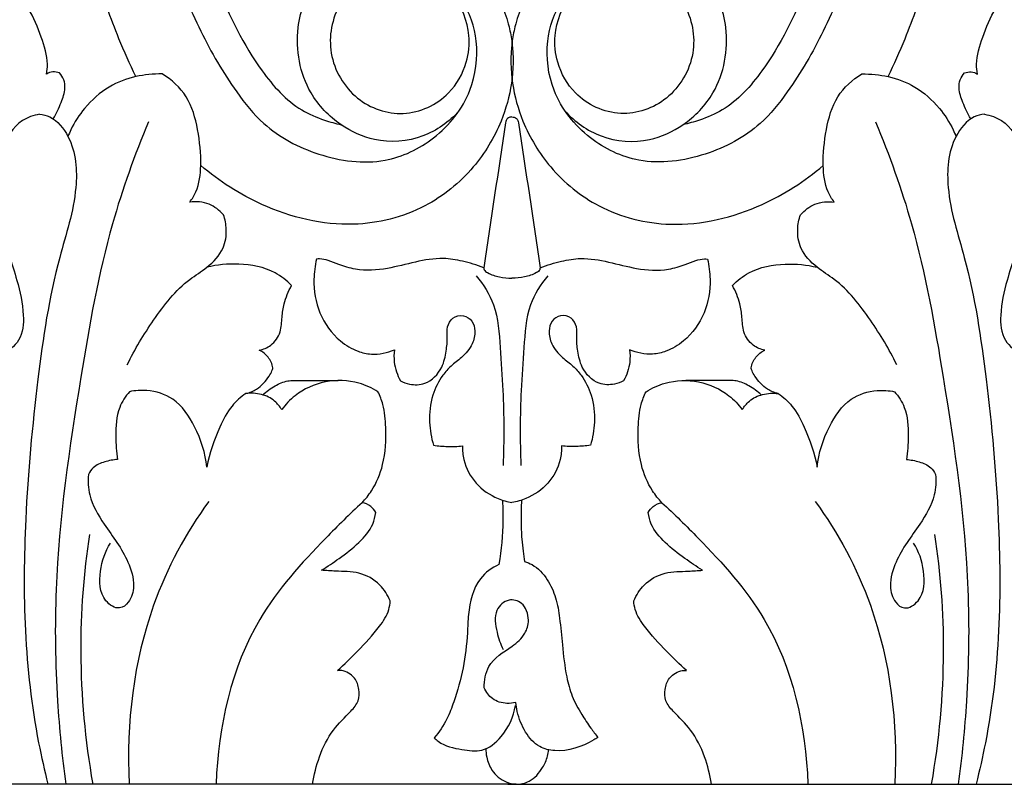
# Model space of a CAD drawing. Units: millimetres. Extents: x 0 to 1100, y 23 to 2123.
# Drawn here: x 137 to 177, y 1834 to 1865 of the extents above; entities that cross this region are included whole.
import ezdxf

# ---------------------------------------------------------------- set-up
doc = ezdxf.new("R2010")
doc.units = ezdxf.units.MM
doc.layers.add('Default', color=7, linetype='Continuous', true_color=0xffffff)

msp = doc.modelspace()

# ---------------------------------------------------------------- linework, layer by layer
at = {"layer": 'Default'}
for p, q in [((156.995, 1833.896, -139.142), (128.391, 1833.896, -139.142)), ((156.652, 1833.896, -139.142), (185.256, 1833.896, -139.142))]:
    msp.add_line(p, q, dxfattribs=at)
for points, knots in [([(129.555, 1870.387, -139.142), (128.924, 1871.238, -139.142), (128.07, 1873.261, -139.142), (129.095, 1875.813, -139.142), (130.93, 1877.014, -139.142), (133.21, 1876.841, -139.142), (134.916, 1874.745, -139.142), (135.04, 1871.997, -139.142), (133.797, 1869.438, -139.142), (130.648, 1868.037, -139.142), (126.972, 1870.215, -139.142), (126.052, 1874.148, -139.142), (126.876, 1877.744, -139.142), (129.457, 1880.033, -139.142), (132.749, 1880.034, -139.142), (135.54, 1878.349, -139.142), (137.008, 1875.874, -139.142), (137.723, 1872.98, -139.142), (137.595, 1870.062, -139.142), (136.136, 1866.963, -139.142), (133.711, 1864.98, -139.142), (130.271, 1864.1, -139.142), (126.32, 1865.134, -139.142), (123.121, 1868.439, -139.142), (121.75, 1872.228, -139.142), (121.652, 1875.584, -139.142), (122.222, 1878.236, -139.142), (123.379, 1880.638, -139.142), (125.445, 1882.722, -139.142), (128.135, 1883.734, -139.142), (131.241, 1883.87, -139.142), (134.523, 1883.207, -139.142), (137.818, 1880.981, -139.142), (140.057, 1878.027, -139.142), (141.989, 1874.274, -139.142), (143.379, 1870.288, -139.142), (144.834, 1866.122, -139.142), (146.297, 1863.081, -139.142), (147.927, 1861.243, -139.142), (149.152, 1860.733, -139.142), (149.697, 1860.576, -139.142), (149.924, 1860.526, -139.142)], [0, 0, 0, 0, 6.647609, 12.606861, 15.858176, 20.141788, 25.78978, 31.0921, 36.825563, 43.012452, 51.012914, 59.918863, 66.627473, 73.794977, 79.983445, 86.192387, 93.578828, 97.42083, 104.964627, 111.509737, 118.785706, 124.4318, 134.033325, 143.086795, 152.015317, 158.658358, 164.103023, 169.109719, 175.459068, 182.284992, 186.786012, 195.073846, 202.968878, 211.334195, 218.202439, 229.549627, 237.921615, 246.024384, 250.781495, 252.931692, 254.429029, 254.429029, 254.429029, 254.429029]), ([(184.092, 1870.387, -139.142), (184.723, 1871.238, -139.142), (185.577, 1873.261, -139.142), (184.552, 1875.813, -139.142), (182.717, 1877.014, -139.142), (180.437, 1876.841, -139.142), (178.731, 1874.745, -139.142), (178.607, 1871.997, -139.142), (179.849, 1869.438, -139.142), (182.998, 1868.037, -139.142), (186.675, 1870.215, -139.142), (187.595, 1874.148, -139.142), (186.771, 1877.744, -139.142), (184.19, 1880.033, -139.142), (180.898, 1880.034, -139.142), (178.107, 1878.349, -139.142), (176.639, 1875.874, -139.142), (175.924, 1872.98, -139.142), (176.052, 1870.062, -139.142), (177.511, 1866.963, -139.142), (179.936, 1864.98, -139.142), (183.376, 1864.1, -139.142), (187.327, 1865.134, -139.142), (190.526, 1868.439, -139.142), (191.897, 1872.228, -139.142), (191.995, 1875.584, -139.142), (191.425, 1878.236, -139.142), (190.268, 1880.638, -139.142), (188.202, 1882.722, -139.142), (185.512, 1883.734, -139.142), (182.406, 1883.87, -139.142), (179.124, 1883.207, -139.142), (175.829, 1880.981, -139.142), (173.59, 1878.027, -139.142), (171.657, 1874.274, -139.142), (170.268, 1870.288, -139.142), (168.812, 1866.122, -139.142), (167.35, 1863.081, -139.142), (165.72, 1861.243, -139.142), (164.495, 1860.733, -139.142), (163.95, 1860.576, -139.142), (163.723, 1860.526, -139.142)], [0, 0, 0, 0, 6.647609, 12.606861, 15.858176, 20.141788, 25.78978, 31.0921, 36.825563, 43.012452, 51.012914, 59.918863, 66.627473, 73.794977, 79.983445, 86.192387, 93.578828, 97.42083, 104.964627, 111.509737, 118.785706, 124.4318, 134.033325, 143.086795, 152.015317, 158.658358, 164.103023, 169.109719, 175.459068, 182.284992, 186.786012, 195.073846, 202.968878, 211.334195, 218.202439, 229.549627, 237.921615, 246.024384, 250.781495, 252.931692, 254.429029, 254.429029, 254.429029, 254.429029]), ([(129.555, 1870.387, -139.142), (128.997, 1870.737, -139.142), (127.839, 1871.801, -139.142), (127.303, 1874.381, -139.142), (127.905, 1876.719, -139.142), (129.406, 1878.211, -139.142), (131.174, 1878.745, -139.142), (133.679, 1878.193, -139.142), (135.981, 1875.687, -139.142), (136.657, 1872.216, -139.142), (135.999, 1869.408, -139.142), (134.63, 1867.401, -139.142), (132.476, 1865.887, -139.142), (129.128, 1865.618, -139.142), (125.617, 1867.304, -139.142), (123.328, 1870.651, -139.142), (122.558, 1874.865, -139.142), (123.468, 1878.837, -139.142), (126.297, 1881.788, -139.142), (130.345, 1882.792, -139.142), (135.027, 1881.699, -139.142), (138.282, 1878.422, -139.142), (140.12, 1875.097, -139.142), (141.304, 1872.28, -139.142), (142.213, 1869.618, -139.142), (143.089, 1866.974, -139.142), (144.175, 1864.322, -139.142), (145.433, 1862.143, -139.142), (146.927, 1860.274, -139.142), (149.028, 1859.176, -139.142), (151.56, 1858.83, -139.142), (153.825, 1859.898, -139.142), (155.256, 1861.702, -139.142), (155.53, 1863.828, -139.142), (154.926, 1865.634, -139.142), (153.481, 1866.833, -139.142), (151.454, 1866.906, -139.142), (149.693, 1865.612, -139.142), (149.272, 1863.352, -139.142), (150.398, 1861.429, -139.142), (152.465, 1860.718, -139.142), (154.25, 1861.541, -139.142), (155.027, 1862.913, -139.142), (155.172, 1864.359, -139.142), (154.609, 1865.786, -139.142), (153.434, 1866.635, -139.142), (152.465, 1866.817, -139.142), (151.984, 1866.784, -139.142), (151.816, 1866.758, -139.142)], [0, 0, 0, 0, 4.145921, 9.362266, 15.801996, 18.591388, 22.553465, 26.99997, 34.147055, 42.55, 48.323697, 52.002231, 57.953014, 64.71775, 72.636699, 81.310384, 88.917297, 99.196705, 105.903998, 113.926258, 124.54965, 134.791634, 142.006532, 148.485859, 154.031494, 159.745882, 166.050156, 172.046739, 175.578097, 180.994369, 186.795133, 191.45243, 196.595751, 200.806988, 204.477906, 208.224909, 211.990207, 216.660616, 220.937414, 225.376793, 229.537271, 233.849259, 236.888677, 239.174464, 242.870882, 245.99562, 247.977868, 249.066306, 249.066306, 249.066306, 249.066306]), ([(184.092, 1870.387, -139.142), (184.649, 1870.737, -139.142), (185.808, 1871.801, -139.142), (186.344, 1874.381, -139.142), (185.742, 1876.719, -139.142), (184.241, 1878.211, -139.142), (182.473, 1878.745, -139.142), (179.968, 1878.193, -139.142), (177.665, 1875.687, -139.142), (176.989, 1872.216, -139.142), (177.648, 1869.408, -139.142), (179.016, 1867.401, -139.142), (181.171, 1865.887, -139.142), (184.519, 1865.618, -139.142), (188.029, 1867.304, -139.142), (190.319, 1870.651, -139.142), (191.089, 1874.865, -139.142), (190.179, 1878.837, -139.142), (187.35, 1881.788, -139.142), (183.302, 1882.792, -139.142), (178.62, 1881.699, -139.142), (175.365, 1878.422, -139.142), (173.527, 1875.097, -139.142), (172.343, 1872.28, -139.142), (171.434, 1869.618, -139.142), (170.558, 1866.974, -139.142), (169.472, 1864.322, -139.142), (168.214, 1862.143, -139.142), (166.72, 1860.274, -139.142), (164.618, 1859.176, -139.142), (162.086, 1858.83, -139.142), (159.822, 1859.898, -139.142), (158.391, 1861.702, -139.142), (158.116, 1863.828, -139.142), (158.721, 1865.634, -139.142), (160.166, 1866.833, -139.142), (162.193, 1866.906, -139.142), (163.953, 1865.612, -139.142), (164.375, 1863.352, -139.142), (163.248, 1861.429, -139.142), (161.182, 1860.718, -139.142), (159.397, 1861.541, -139.142), (158.62, 1862.913, -139.142), (158.475, 1864.359, -139.142), (159.037, 1865.786, -139.142), (160.212, 1866.635, -139.142), (161.182, 1866.817, -139.142), (161.663, 1866.784, -139.142), (161.831, 1866.758, -139.142)], [0, 0, 0, 0, 4.145921, 9.362266, 15.801996, 18.591388, 22.553465, 26.99997, 34.147055, 42.55, 48.323697, 52.002231, 57.953014, 64.71775, 72.636699, 81.310384, 88.917297, 99.196705, 105.903998, 113.926258, 124.54965, 134.791634, 142.006532, 148.485859, 154.031494, 159.745882, 166.050156, 172.046739, 175.578097, 180.994369, 186.795133, 191.45243, 196.595751, 200.806988, 204.477906, 208.224909, 211.990207, 216.660616, 220.937414, 225.376793, 229.537271, 233.849259, 236.888677, 239.174464, 242.870882, 245.99562, 247.977868, 249.066306, 249.066306, 249.066306, 249.066306]), ([(141.633, 1862.468, -139.142), (141.394, 1862.974, -139.142), (140.799, 1864.301, -139.142), (140.085, 1866.33, -139.142), (139.343, 1868.419, -139.142), (138.678, 1870.026, -139.142), (138.083, 1871.242, -139.142), (137.76, 1871.893, -139.142), (137.618, 1872.172, -139.142)], [0, 0, 0, 0, 3.519324, 9.141355, 13.531921, 17.47486, 20.084888, 22.054392, 22.054392, 22.054392, 22.054392]), ([(172.014, 1862.468, -139.142), (172.252, 1862.974, -139.142), (172.848, 1864.301, -139.142), (173.562, 1866.33, -139.142), (174.304, 1868.419, -139.142), (174.969, 1870.026, -139.142), (175.564, 1871.242, -139.142), (175.887, 1871.893, -139.142), (176.029, 1872.172, -139.142)], [0, 0, 0, 0, 3.519324, 9.141355, 13.531921, 17.47486, 20.084888, 22.054392, 22.054392, 22.054392, 22.054392]), ([(154.693, 1861.091, -139.142), (154.287, 1860.65, -139.142), (153.232, 1859.883, -139.142), (151.401, 1859.751, -139.142), (149.791, 1860.493, -139.142), (148.371, 1861.963, -139.142), (147.945, 1864.298, -139.142), (148.805, 1866.525, -139.142), (150.506, 1867.881, -139.142), (152.678, 1868.302, -139.142), (154.687, 1867.632, -139.142), (156.066, 1866.196, -139.142), (156.644, 1864.874, -139.142), (156.896, 1863.519, -139.142), (156.87, 1862.206, -139.142), (156.383, 1860.458, -139.142), (155.282, 1858.636, -139.142), (153.248, 1856.995, -139.142), (150.168, 1856.226, -139.142), (146.93, 1857.011, -139.142), (145.001, 1858.241, -139.142), (144.256, 1858.881, -139.142)], [0, 0, 0, 0, 3.838931, 8.056516, 11.212464, 14.97115, 20.608319, 25.050528, 29.591298, 33.914454, 38.717838, 42.413031, 46.286595, 47.669861, 51.125471, 54.473494, 59.073082, 64.451362, 70.907348, 79.086381, 85.313318, 85.313318, 85.313318, 85.313318]), ([(158.954, 1861.091, -139.142), (159.36, 1860.65, -139.142), (160.415, 1859.883, -139.142), (162.246, 1859.751, -139.142), (163.856, 1860.493, -139.142), (165.276, 1861.963, -139.142), (165.702, 1864.298, -139.142), (164.842, 1866.525, -139.142), (163.14, 1867.881, -139.142), (160.969, 1868.302, -139.142), (158.959, 1867.632, -139.142), (157.58, 1866.196, -139.142), (157.003, 1864.874, -139.142), (156.751, 1863.519, -139.142), (156.776, 1862.206, -139.142), (157.264, 1860.458, -139.142), (158.365, 1858.636, -139.142), (160.399, 1856.995, -139.142), (163.479, 1856.226, -139.142), (166.717, 1857.011, -139.142), (168.645, 1858.241, -139.142), (169.39, 1858.881, -139.142)], [0, 0, 0, 0, 3.838931, 8.056516, 11.212464, 14.97115, 20.608319, 25.050528, 29.591298, 33.914454, 38.717838, 42.413031, 46.286595, 47.669861, 51.125471, 54.473494, 59.073082, 64.451362, 70.907348, 79.086381, 85.313318, 85.313318, 85.313318, 85.313318]), ([(138.032, 1862.574, -139.142), (138.052, 1862.703, -139.142), (138.098, 1863.208, -139.142), (137.804, 1864.115, -139.142), (137.435, 1865.085, -139.142), (137.002, 1865.589, -139.142), (136.84, 1865.751, -139.142)], [0, 0, 0, 0, 0.831906, 3.18641, 5.865327, 7.304547, 7.304547, 7.304547, 7.304547]), ([(175.614, 1862.574, -139.142), (175.595, 1862.703, -139.142), (175.549, 1863.208, -139.142), (175.843, 1864.115, -139.142), (176.212, 1865.085, -139.142), (176.645, 1865.589, -139.142), (176.807, 1865.751, -139.142)], [0, 0, 0, 0, 0.831906, 3.18641, 5.865327, 7.304547, 7.304547, 7.304547, 7.304547]), ([(138.548, 1862.619, -139.142), (138.464, 1862.652, -139.142), (138.28, 1862.686, -139.142), (138.108, 1862.621, -139.142), (138.032, 1862.574, -139.142)], [0, 0, 0, 0, 0.57006, 1.146134, 1.146134, 1.146134, 1.146134]), ([(138.3, 1860.763, -139.142), (138.429, 1860.972, -139.142), (138.607, 1861.378, -139.142), (138.799, 1861.912, -139.142), (138.75, 1862.346, -139.142), (138.623, 1862.539, -139.142), (138.548, 1862.619, -139.142)], [0, 0, 0, 0, 1.587127, 2.854049, 3.562523, 4.253789, 4.253789, 4.253789, 4.253789]), ([(142.698, 1862.576, -139.142), (142.34, 1862.584, -139.142), (141.594, 1862.508, -139.142), (140.472, 1862.089, -139.142), (139.593, 1861.292, -139.142), (139.098, 1860.552, -139.142), (138.929, 1860.141, -139.142), (138.894, 1860.048, -139.142)], [0, 0, 0, 0, 2.301887, 4.792994, 7.638341, 9.852368, 10.489641, 10.489641, 10.489641, 10.489641]), ([(143.811, 1857.402, -139.142), (143.908, 1857.531, -139.142), (144.185, 1857.976, -139.142), (144.306, 1859.012, -139.142), (144.167, 1860.308, -139.142), (143.797, 1861.708, -139.142), (143.076, 1862.345, -139.142), (142.698, 1862.576, -139.142)], [0, 0, 0, 0, 1.04578, 3.336291, 6.400779, 9.348977, 12.160099, 12.160099, 12.160099, 12.160099]), ([(169.836, 1857.402, -139.142), (169.738, 1857.531, -139.142), (169.462, 1857.976, -139.142), (169.341, 1859.012, -139.142), (169.48, 1860.308, -139.142), (169.85, 1861.708, -139.142), (170.571, 1862.345, -139.142), (170.949, 1862.576, -139.142)], [0, 0, 0, 0, 1.04578, 3.336291, 6.400779, 9.348977, 12.160099, 12.160099, 12.160099, 12.160099]), ([(170.949, 1862.576, -139.142), (171.307, 1862.584, -139.142), (172.053, 1862.508, -139.142), (173.175, 1862.089, -139.142), (174.054, 1861.292, -139.142), (174.548, 1860.552, -139.142), (174.718, 1860.141, -139.142), (174.752, 1860.048, -139.142)], [0, 0, 0, 0, 2.301887, 4.792994, 7.638341, 9.852368, 10.489641, 10.489641, 10.489641, 10.489641]), ([(175.347, 1860.763, -139.142), (175.218, 1860.972, -139.142), (175.04, 1861.378, -139.142), (174.848, 1861.912, -139.142), (174.897, 1862.346, -139.142), (175.024, 1862.539, -139.142), (175.099, 1862.619, -139.142)], [0, 0, 0, 0, 1.587127, 2.854049, 3.562523, 4.253789, 4.253789, 4.253789, 4.253789]), ([(175.099, 1862.619, -139.142), (175.183, 1862.652, -139.142), (175.367, 1862.686, -139.142), (175.539, 1862.621, -139.142), (175.614, 1862.574, -139.142)], [0, 0, 0, 0, 0.57006, 1.146134, 1.146134, 1.146134, 1.146134]), ([(137.744, 1860.949, -139.142), (137.502, 1860.907, -139.142), (136.791, 1860.669, -139.142), (136.07, 1859.404, -139.142), (135.988, 1857.815, -139.142), (136.254, 1856.029, -139.142), (136.797, 1854.464, -139.142), (137.147, 1852.975, -139.142), (137.049, 1851.812, -139.142), (136.242, 1851.158, -139.142), (135.133, 1851.756, -139.142), (135.242, 1853.101, -139.142), (135.778, 1854.063, -139.142), (136.098, 1854.689, -139.142), (136.262, 1854.968, -139.142)], [0, 0, 0, 0, 1.598628, 4.688697, 8.655869, 11.59977, 15.997654, 18.990991, 21.182587, 23.09395, 24.87679, 27.780464, 30.203729, 32.3145, 32.3145, 32.3145, 32.3145]), ([(137.744, 1860.949, -139.142), (137.885, 1860.934, -139.142), (138.383, 1860.819, -139.142), (139.194, 1859.782, -139.142), (139.343, 1857.661, -139.142), (138.269, 1854.521, -139.142), (137.604, 1850.031, -139.142), (137, 1843.528, -139.142), (137.136, 1837.995, -139.142), (137.945, 1834.45, -139.142), (138.083, 1833.896, -139.142)], [0, 0, 0, 0, 0.907394, 3.180163, 7.547068, 13.730825, 24.394986, 36.469534, 55.535971, 59.081613, 59.081613, 59.081613, 59.081613]), ([(156.823, 1860.84, -139.142), (156.762, 1860.839, -139.142), (156.625, 1860.806, -139.142), (156.572, 1860.671, -139.142), (156.561, 1860.606, -139.142)], [0, 0, 0, 0, 0.396993, 0.8119134, 0.8119134, 0.8119134, 0.8119134]), ([(156.823, 1860.84, -139.142), (156.885, 1860.839, -139.142), (157.022, 1860.806, -139.142), (157.075, 1860.671, -139.142), (157.086, 1860.606, -139.142)], [0, 0, 0, 0, 0.396993, 0.8119134, 0.8119134, 0.8119134, 0.8119134]), ([(175.903, 1860.949, -139.142), (175.762, 1860.934, -139.142), (175.264, 1860.819, -139.142), (174.453, 1859.782, -139.142), (174.304, 1857.661, -139.142), (175.378, 1854.521, -139.142), (176.043, 1850.031, -139.142), (176.647, 1843.528, -139.142), (176.511, 1837.995, -139.142), (175.702, 1834.45, -139.142), (175.564, 1833.896, -139.142)], [0, 0, 0, 0, 0.907394, 3.180163, 7.547068, 13.730825, 24.394986, 36.469534, 55.535971, 59.081613, 59.081613, 59.081613, 59.081613]), ([(175.903, 1860.949, -139.142), (176.145, 1860.907, -139.142), (176.856, 1860.669, -139.142), (177.577, 1859.404, -139.142), (177.659, 1857.815, -139.142), (177.393, 1856.029, -139.142), (176.85, 1854.464, -139.142), (176.5, 1852.975, -139.142), (176.597, 1851.812, -139.142), (177.405, 1851.158, -139.142), (178.513, 1851.756, -139.142), (178.405, 1853.101, -139.142), (177.869, 1854.063, -139.142), (177.549, 1854.689, -139.142), (177.385, 1854.968, -139.142)], [0, 0, 0, 0, 1.598628, 4.688697, 8.655869, 11.59977, 15.997654, 18.990991, 21.182587, 23.09395, 24.87679, 27.780464, 30.203729, 32.3145, 32.3145, 32.3145, 32.3145]), ([(142.143, 1860.646, -139.142), (141.586, 1859.301, -139.142), (140.372, 1855.941, -139.142), (139.254, 1849.571, -139.142), (138.316, 1843.167, -139.142), (138.393, 1837.639, -139.142), (138.654, 1835.014, -139.142), (138.805, 1833.896, -139.142)], [0, 0, 0, 0, 9.327898, 22.838249, 41.254828, 50.783808, 57.857862, 57.857862, 57.857862, 57.857862]), ([(171.504, 1860.646, -139.142), (172.061, 1859.301, -139.142), (173.275, 1855.941, -139.142), (174.393, 1849.571, -139.142), (175.331, 1843.167, -139.142), (175.254, 1837.639, -139.142), (174.993, 1835.014, -139.142), (174.842, 1833.896, -139.142)], [0, 0, 0, 0, 9.327898, 22.838249, 41.254828, 50.783808, 57.857862, 57.857862, 57.857862, 57.857862]), ([(145.173, 1856.891, -139.142), (145.012, 1857.072, -139.142), (144.593, 1857.397, -139.142), (144.069, 1857.438, -139.142), (143.811, 1857.402, -139.142)], [0, 0, 0, 0, 1.528835, 3.224602, 3.224602, 3.224602, 3.224602]), ([(168.474, 1856.891, -139.142), (168.634, 1857.072, -139.142), (169.054, 1857.397, -139.142), (169.578, 1857.438, -139.142), (169.836, 1857.402, -139.142)], [0, 0, 0, 0, 1.528835, 3.224602, 3.224602, 3.224602, 3.224602]), ([(141.289, 1850.836, -139.142), (141.589, 1851.466, -139.142), (142.341, 1852.679, -139.142), (143.412, 1854.073, -139.142), (144.565, 1854.765, -139.142), (145.198, 1855.423, -139.142), (145.329, 1856.247, -139.142), (145.239, 1856.702, -139.142), (145.173, 1856.891, -139.142)], [0, 0, 0, 0, 4.536131, 9.355982, 11.195978, 13.400019, 15.023865, 16.284348, 16.284348, 16.284348, 16.284348]), ([(172.358, 1850.836, -139.142), (172.058, 1851.466, -139.142), (171.306, 1852.679, -139.142), (170.235, 1854.073, -139.142), (169.082, 1854.765, -139.142), (168.449, 1855.423, -139.142), (168.318, 1856.247, -139.142), (168.407, 1856.702, -139.142), (168.474, 1856.891, -139.142)], [0, 0, 0, 0, 4.536131, 9.355982, 11.195978, 13.400019, 15.023865, 16.284348, 16.284348, 16.284348, 16.284348]), ([(147.926, 1854.032, -139.142), (147.726, 1854.231, -139.142), (147.092, 1854.731, -139.142), (145.851, 1854.959, -139.142), (144.919, 1854.875, -139.142), (144.502, 1854.768, -139.142)], [0, 0, 0, 0, 1.792007, 5.058474, 7.88505, 7.88505, 7.88505, 7.88505]), ([(148.931, 1855.097, -139.142), (148.866, 1854.832, -139.142), (148.772, 1854.105, -139.142), (148.968, 1852.877, -139.142), (149.707, 1851.857, -139.142), (150.513, 1851.376, -139.142), (151.274, 1851.209, -139.142), (151.784, 1851.311, -139.142), (152.074, 1851.438, -139.142)], [0, 0, 0, 0, 1.736269, 4.623728, 7.606923, 9.378787, 10.583589, 12.66752, 12.66752, 12.66752, 12.66752]), ([(155.689, 1854.752, -139.142), (155.408, 1854.862, -139.142), (154.867, 1855.02, -139.142), (153.932, 1855.179, -139.142), (152.907, 1854.993, -139.142), (151.762, 1854.68, -139.142), (150.689, 1854.599, -139.142), (149.902, 1854.851, -139.142), (149.437, 1855.032, -139.142), (149.131, 1855.122, -139.142), (148.972, 1855.104, -139.142), (148.931, 1855.097, -139.142)], [0, 0, 0, 0, 1.966731, 3.66311, 6.136588, 8.667099, 11.484109, 13.000029, 13.979764, 14.742612, 15.016699, 15.016699, 15.016699, 15.016699]), ([(157.958, 1854.752, -139.142), (158.239, 1854.862, -139.142), (158.78, 1855.02, -139.142), (159.715, 1855.179, -139.142), (160.74, 1854.993, -139.142), (161.885, 1854.68, -139.142), (162.958, 1854.599, -139.142), (163.745, 1854.851, -139.142), (164.21, 1855.032, -139.142), (164.516, 1855.122, -139.142), (164.674, 1855.104, -139.142), (164.716, 1855.097, -139.142)], [0, 0, 0, 0, 1.966731, 3.66311, 6.136588, 8.667099, 11.484109, 13.000029, 13.979764, 14.742612, 15.016699, 15.016699, 15.016699, 15.016699]), ([(164.716, 1855.097, -139.142), (164.781, 1854.832, -139.142), (164.875, 1854.105, -139.142), (164.679, 1852.877, -139.142), (163.94, 1851.857, -139.142), (163.134, 1851.376, -139.142), (162.373, 1851.209, -139.142), (161.862, 1851.311, -139.142), (161.572, 1851.438, -139.142)], [0, 0, 0, 0, 1.736269, 4.623728, 7.606923, 9.378787, 10.583589, 12.66752, 12.66752, 12.66752, 12.66752]), ([(165.721, 1854.032, -139.142), (165.92, 1854.231, -139.142), (166.555, 1854.731, -139.142), (167.796, 1854.959, -139.142), (168.728, 1854.875, -139.142), (169.144, 1854.768, -139.142)], [0, 0, 0, 0, 1.792007, 5.058474, 7.88505, 7.88505, 7.88505, 7.88505]), ([(155.38, 1854.429, -139.142), (155.671, 1854.079, -139.142), (156.244, 1853.176, -139.142), (156.337, 1851.521, -139.142), (156.504, 1849.369, -139.142), (156.5, 1847.772, -139.142), (156.467, 1846.762, -139.142)], [0, 0, 0, 0, 2.913462, 6.593915, 10.253055, 16.652012, 16.652012, 16.652012, 16.652012]), ([(155.689, 1854.752, -139.142), (155.689, 1854.724, -139.142), (155.703, 1854.632, -139.142), (155.941, 1854.482, -139.142), (156.311, 1854.366, -139.142), (156.655, 1854.326, -139.142), (156.823, 1854.328, -139.142)], [0, 0, 0, 0, 0.176115, 0.554047, 1.670396, 2.77519, 2.77519, 2.77519, 2.77519]), ([(157.958, 1854.752, -139.142), (157.957, 1854.724, -139.142), (157.944, 1854.632, -139.142), (157.706, 1854.482, -139.142), (157.336, 1854.366, -139.142), (156.992, 1854.326, -139.142), (156.823, 1854.328, -139.142)], [0, 0, 0, 0, 0.176115, 0.554047, 1.670396, 2.77519, 2.77519, 2.77519, 2.77519]), ([(158.267, 1854.429, -139.142), (157.976, 1854.079, -139.142), (157.403, 1853.176, -139.142), (157.31, 1851.521, -139.142), (157.143, 1849.369, -139.142), (157.146, 1847.772, -139.142), (157.18, 1846.762, -139.142)], [0, 0, 0, 0, 2.913462, 6.593915, 10.253055, 16.652012, 16.652012, 16.652012, 16.652012]), ([(146.616, 1851.422, -139.142), (146.781, 1851.454, -139.142), (147.148, 1851.604, -139.142), (147.517, 1852.12, -139.142), (147.524, 1852.739, -139.142), (147.619, 1853.381, -139.142), (147.793, 1853.801, -139.142), (147.926, 1854.032, -139.142)], [0, 0, 0, 0, 1.11185, 2.547126, 3.810676, 4.957642, 6.675005, 6.675005, 6.675005, 6.675005]), ([(167.031, 1851.422, -139.142), (166.866, 1851.454, -139.142), (166.499, 1851.604, -139.142), (166.13, 1852.12, -139.142), (166.123, 1852.739, -139.142), (166.027, 1853.381, -139.142), (165.854, 1853.801, -139.142), (165.721, 1854.032, -139.142)], [0, 0, 0, 0, 1.11185, 2.547126, 3.810676, 4.957642, 6.675005, 6.675005, 6.675005, 6.675005]), ([(152.32, 1850.187, -139.142), (152.436, 1850.125, -139.142), (152.755, 1850.01, -139.142), (153.433, 1850.019, -139.142), (154.016, 1850.624, -139.142), (154.17, 1851.35, -139.142), (154.229, 1851.896, -139.142), (154.178, 1852.368, -139.142), (154.407, 1852.776, -139.142), (154.864, 1852.874, -139.142), (155.247, 1852.622, -139.142), (155.364, 1852.155, -139.142), (155.232, 1851.602, -139.142), (154.836, 1851.138, -139.142), (154.364, 1850.805, -139.142), (153.93, 1850.322, -139.142), (153.554, 1849.563, -139.142), (153.45, 1848.564, -139.142), (153.563, 1847.881, -139.142), (153.653, 1847.579, -139.142)], [0, 0, 0, 0, 0.857216, 2.205086, 4.273617, 5.695944, 6.880229, 7.752894, 8.645086, 9.595625, 10.482994, 11.343775, 12.461867, 13.969857, 15.156011, 16.236002, 18.14817, 20.47554, 22.474166, 22.474166, 22.474166, 22.474166]), ([(161.327, 1850.187, -139.142), (161.211, 1850.125, -139.142), (160.892, 1850.01, -139.142), (160.214, 1850.019, -139.142), (159.631, 1850.624, -139.142), (159.476, 1851.35, -139.142), (159.418, 1851.896, -139.142), (159.468, 1852.368, -139.142), (159.239, 1852.776, -139.142), (158.783, 1852.874, -139.142), (158.4, 1852.622, -139.142), (158.283, 1852.155, -139.142), (158.415, 1851.602, -139.142), (158.811, 1851.138, -139.142), (159.282, 1850.805, -139.142), (159.717, 1850.322, -139.142), (160.093, 1849.563, -139.142), (160.197, 1848.564, -139.142), (160.084, 1847.881, -139.142), (159.993, 1847.579, -139.142)], [0, 0, 0, 0, 0.857216, 2.205086, 4.273617, 5.695944, 6.880229, 7.752894, 8.645086, 9.595625, 10.482994, 11.343775, 12.461867, 13.969857, 15.156011, 16.236002, 18.14817, 20.47554, 22.474166, 22.474166, 22.474166, 22.474166]), ([(147.171, 1850.705, -139.142), (147.138, 1850.86, -139.142), (147.01, 1851.163, -139.142), (146.752, 1851.356, -139.142), (146.616, 1851.422, -139.142)], [0, 0, 0, 0, 0.997808, 1.977202, 1.977202, 1.977202, 1.977202]), ([(152.074, 1851.438, -139.142), (152.053, 1851.274, -139.142), (152.047, 1850.839, -139.142), (152.192, 1850.418, -139.142), (152.32, 1850.187, -139.142)], [0, 0, 0, 0, 1.045822, 2.723933, 2.723933, 2.723933, 2.723933]), ([(161.572, 1851.438, -139.142), (161.594, 1851.274, -139.142), (161.6, 1850.839, -139.142), (161.455, 1850.418, -139.142), (161.327, 1850.187, -139.142)], [0, 0, 0, 0, 1.045822, 2.723933, 2.723933, 2.723933, 2.723933]), ([(166.475, 1850.705, -139.142), (166.509, 1850.86, -139.142), (166.637, 1851.163, -139.142), (166.895, 1851.356, -139.142), (167.031, 1851.422, -139.142)], [0, 0, 0, 0, 0.997808, 1.977202, 1.977202, 1.977202, 1.977202]), ([(146.078, 1849.668, -139.142), (146.229, 1849.707, -139.142), (146.603, 1849.86, -139.142), (146.941, 1850.227, -139.142), (147.12, 1850.55, -139.142), (147.16, 1850.665, -139.142), (147.171, 1850.705, -139.142)], [0, 0, 0, 0, 1.039123, 2.644083, 3.159034, 3.426013, 3.426013, 3.426013, 3.426013]), ([(167.569, 1849.668, -139.142), (167.418, 1849.707, -139.142), (167.044, 1849.86, -139.142), (166.706, 1850.227, -139.142), (166.527, 1850.55, -139.142), (166.487, 1850.665, -139.142), (166.475, 1850.705, -139.142)], [0, 0, 0, 0, 1.039123, 2.644083, 3.159034, 3.426013, 3.426013, 3.426013, 3.426013]), ([(146.759, 1849.615, -139.142), (146.908, 1849.756, -139.142), (147.227, 1849.982, -139.142), (147.664, 1850.186, -139.142), (148.154, 1850.207, -139.142), (148.83, 1850.195, -139.142), (149.426, 1850.197, -139.142), (149.801, 1850.193, -139.142)], [0, 0, 0, 0, 1.353711, 2.584515, 3.12255, 4.58459, 7.067433, 7.067433, 7.067433, 7.067433]), ([(151.412, 1849.742, -139.142), (151.171, 1849.892, -139.142), (150.488, 1850.203, -139.142), (149.267, 1850.239, -139.142), (148.176, 1849.751, -139.142), (147.68, 1849.23, -139.142), (147.525, 1849.022, -139.142)], [0, 0, 0, 0, 1.844601, 4.830183, 7.804726, 9.502945, 9.502945, 9.502945, 9.502945]), ([(162.235, 1849.742, -139.142), (162.476, 1849.892, -139.142), (163.159, 1850.203, -139.142), (164.38, 1850.239, -139.142), (165.471, 1849.751, -139.142), (165.967, 1849.23, -139.142), (166.122, 1849.022, -139.142)], [0, 0, 0, 0, 1.844601, 4.830183, 7.804726, 9.502945, 9.502945, 9.502945, 9.502945]), ([(166.888, 1849.615, -139.142), (166.739, 1849.756, -139.142), (166.419, 1849.982, -139.142), (165.983, 1850.186, -139.142), (165.493, 1850.207, -139.142), (164.817, 1850.195, -139.142), (164.221, 1850.197, -139.142), (163.846, 1850.193, -139.142)], [0, 0, 0, 0, 1.353711, 2.584515, 3.12255, 4.58459, 7.067433, 7.067433, 7.067433, 7.067433]), ([(141.379, 1849.744, -139.142), (141.216, 1849.557, -139.142), (140.857, 1849.014, -139.142), (140.807, 1848.019, -139.142), (140.847, 1847.313, -139.142), (140.899, 1847.004, -139.142)], [0, 0, 0, 0, 1.640145, 4.153812, 6.125021, 6.125021, 6.125021, 6.125021]), ([(144.504, 1846.699, -139.142), (144.443, 1847.262, -139.142), (144.124, 1848.271, -139.142), (143.28, 1849.506, -139.142), (142.204, 1849.835, -139.142), (141.607, 1849.794, -139.142), (141.379, 1849.744, -139.142)], [0, 0, 0, 0, 3.57265, 6.554513, 8.942416, 10.502178, 10.502178, 10.502178, 10.502178]), ([(146.078, 1849.668, -139.142), (145.871, 1849.528, -139.142), (145.429, 1849.144, -139.142), (144.9, 1848.113, -139.142), (144.607, 1847.259, -139.142), (144.504, 1846.699, -139.142)], [0, 0, 0, 0, 1.657278, 3.800245, 7.447183, 7.447183, 7.447183, 7.447183]), ([(147.525, 1849.022, -139.142), (147.448, 1849.15, -139.142), (147.221, 1849.431, -139.142), (146.697, 1849.672, -139.142), (146.284, 1849.697, -139.142), (146.078, 1849.668, -139.142)], [0, 0, 0, 0, 0.942683, 2.238499, 3.622401, 3.622401, 3.622401, 3.622401]), ([(150.769, 1845.262, -139.142), (150.909, 1845.408, -139.142), (151.274, 1845.864, -139.142), (151.701, 1846.891, -139.142), (151.757, 1848.108, -139.142), (151.673, 1849.112, -139.142), (151.491, 1849.577, -139.142), (151.412, 1849.742, -139.142)], [0, 0, 0, 0, 1.334406, 3.808243, 6.98776, 8.95667, 10.118939, 10.118939, 10.118939, 10.118939]), ([(162.878, 1845.262, -139.142), (162.738, 1845.408, -139.142), (162.373, 1845.864, -139.142), (161.946, 1846.891, -139.142), (161.89, 1848.108, -139.142), (161.973, 1849.112, -139.142), (162.155, 1849.577, -139.142), (162.235, 1849.742, -139.142)], [0, 0, 0, 0, 1.334406, 3.808243, 6.98776, 8.95667, 10.118939, 10.118939, 10.118939, 10.118939]), ([(166.122, 1849.022, -139.142), (166.199, 1849.15, -139.142), (166.426, 1849.431, -139.142), (166.95, 1849.672, -139.142), (167.363, 1849.697, -139.142), (167.569, 1849.668, -139.142)], [0, 0, 0, 0, 0.942683, 2.238499, 3.622401, 3.622401, 3.622401, 3.622401]), ([(167.569, 1849.668, -139.142), (167.775, 1849.528, -139.142), (168.218, 1849.144, -139.142), (168.746, 1848.113, -139.142), (169.04, 1847.259, -139.142), (169.143, 1846.699, -139.142)], [0, 0, 0, 0, 1.657278, 3.800245, 7.447183, 7.447183, 7.447183, 7.447183]), ([(169.143, 1846.699, -139.142), (169.204, 1847.262, -139.142), (169.522, 1848.271, -139.142), (170.367, 1849.506, -139.142), (171.442, 1849.835, -139.142), (172.04, 1849.794, -139.142), (172.268, 1849.744, -139.142)], [0, 0, 0, 0, 3.57265, 6.554513, 8.942416, 10.502178, 10.502178, 10.502178, 10.502178]), ([(172.268, 1849.744, -139.142), (172.431, 1849.557, -139.142), (172.79, 1849.014, -139.142), (172.84, 1848.019, -139.142), (172.8, 1847.313, -139.142), (172.748, 1847.004, -139.142)], [0, 0, 0, 0, 1.640145, 4.153812, 6.125021, 6.125021, 6.125021, 6.125021]), ([(153.653, 1847.579, -139.142), (153.844, 1847.553, -139.142), (154.235, 1847.522, -139.142), (154.626, 1847.535, -139.142), (154.824, 1847.554, -139.142)], [0, 0, 0, 0, 1.279726, 2.609315, 2.609315, 2.609315, 2.609315]), ([(154.824, 1847.554, -139.142), (154.822, 1847.369, -139.142), (154.875, 1846.821, -139.142), (155.323, 1845.976, -139.142), (156.099, 1845.453, -139.142), (156.631, 1845.302, -139.142), (156.823, 1845.271, -139.142)], [0, 0, 0, 0, 1.169827, 3.446874, 5.821377, 7.127692, 7.127692, 7.127692, 7.127692]), ([(158.823, 1847.554, -139.142), (158.825, 1847.369, -139.142), (158.772, 1846.821, -139.142), (158.324, 1845.976, -139.142), (157.547, 1845.453, -139.142), (157.015, 1845.302, -139.142), (156.823, 1845.271, -139.142)], [0, 0, 0, 0, 1.169827, 3.446874, 5.821377, 7.127692, 7.127692, 7.127692, 7.127692]), ([(159.993, 1847.579, -139.142), (159.803, 1847.553, -139.142), (159.412, 1847.522, -139.142), (159.021, 1847.535, -139.142), (158.823, 1847.554, -139.142)], [0, 0, 0, 0, 1.279726, 2.609315, 2.609315, 2.609315, 2.609315]), ([(140.899, 1847.004, -139.142), (140.721, 1846.998, -139.142), (140.377, 1846.928, -139.142), (139.938, 1846.747, -139.142), (139.77, 1846.502, -139.142), (139.719, 1846.4, -139.142)], [0, 0, 0, 0, 1.194498, 2.360872, 3.109276, 3.109276, 3.109276, 3.109276]), ([(172.748, 1847.004, -139.142), (172.926, 1846.998, -139.142), (173.269, 1846.928, -139.142), (173.709, 1846.747, -139.142), (173.877, 1846.502, -139.142), (173.927, 1846.4, -139.142)], [0, 0, 0, 0, 1.194498, 2.360872, 3.109276, 3.109276, 3.109276, 3.109276]), ([(139.719, 1846.4, -139.142), (139.698, 1846.129, -139.142), (139.73, 1845.399, -139.142), (140.431, 1844.229, -139.142), (141.273, 1843.163, -139.142), (141.622, 1841.983, -139.142), (141.427, 1841.276, -139.142), (140.943, 1840.889, -139.142), (140.168, 1841.387, -139.142), (140.141, 1842.554, -139.142), (140.392, 1843.306, -139.142), (140.613, 1843.634, -139.142)], [0, 0, 0, 0, 1.735194, 4.479548, 8.248598, 10.325838, 11.815266, 12.785748, 14.139667, 16.667713, 19.314456, 19.314456, 19.314456, 19.314456]), ([(173.927, 1846.4, -139.142), (173.949, 1846.129, -139.142), (173.917, 1845.399, -139.142), (173.216, 1844.229, -139.142), (172.374, 1843.163, -139.142), (172.025, 1841.983, -139.142), (172.22, 1841.276, -139.142), (172.704, 1840.889, -139.142), (173.479, 1841.387, -139.142), (173.506, 1842.554, -139.142), (173.255, 1843.306, -139.142), (173.034, 1843.634, -139.142)], [0, 0, 0, 0, 1.735194, 4.479548, 8.248598, 10.325838, 11.815266, 12.785748, 14.139667, 16.667713, 19.314456, 19.314456, 19.314456, 19.314456]), ([(144.578, 1845.317, -139.142), (143.653, 1844.04, -139.142), (141.751, 1840.52, -139.142), (141.239, 1836.368, -139.142), (141.364, 1833.896, -139.142)], [0, 0, 0, 0, 10.43889, 26.095511, 26.095511, 26.095511, 26.095511]), ([(150.769, 1845.262, -139.142), (150.264, 1844.803, -139.142), (148.784, 1843.322, -139.142), (145.836, 1840.111, -139.142), (144.957, 1836.234, -139.142), (144.876, 1833.896, -139.142)], [0, 0, 0, 0, 4.525461, 13.904443, 28.800821, 28.800821, 28.800821, 28.800821]), ([(151.325, 1844.87, -139.142), (151.272, 1844.963, -139.142), (151.119, 1845.154, -139.142), (150.894, 1845.242, -139.142), (150.769, 1845.262, -139.142)], [0, 0, 0, 0, 0.67763, 1.520957, 1.520957, 1.520957, 1.520957]), ([(156.436, 1845.357, -139.142), (156.441, 1845.288, -139.142), (156.455, 1845.019, -139.142), (156.472, 1844.154, -139.142), (156.398, 1843.356, -139.142), (156.297, 1842.771, -139.142)], [0, 0, 0, 0, 0.438429, 1.705751, 5.473928, 5.473928, 5.473928, 5.473928]), ([(157.211, 1845.362, -139.142), (157.205, 1845.282, -139.142), (157.189, 1845.016, -139.142), (157.184, 1844.49, -139.142), (157.203, 1843.883, -139.142), (157.267, 1843.322, -139.142), (157.309, 1843.021, -139.142), (157.332, 1842.881, -139.142)], [0, 0, 0, 0, 0.511401, 1.680186, 3.327466, 4.353687, 5.254756, 5.254756, 5.254756, 5.254756]), ([(162.322, 1844.87, -139.142), (162.375, 1844.963, -139.142), (162.528, 1845.154, -139.142), (162.753, 1845.242, -139.142), (162.878, 1845.262, -139.142)], [0, 0, 0, 0, 0.67763, 1.520957, 1.520957, 1.520957, 1.520957]), ([(162.878, 1845.262, -139.142), (163.383, 1844.803, -139.142), (164.863, 1843.322, -139.142), (167.811, 1840.111, -139.142), (168.69, 1836.234, -139.142), (168.771, 1833.896, -139.142)], [0, 0, 0, 0, 4.525461, 13.904443, 28.800821, 28.800821, 28.800821, 28.800821]), ([(169.069, 1845.317, -139.142), (169.994, 1844.04, -139.142), (171.896, 1840.52, -139.142), (172.408, 1836.368, -139.142), (172.283, 1833.896, -139.142)], [0, 0, 0, 0, 10.43889, 26.095511, 26.095511, 26.095511, 26.095511]), ([(149.132, 1842.533, -139.142), (149.374, 1842.682, -139.142), (149.893, 1843.036, -139.142), (150.628, 1843.602, -139.142), (151.184, 1844.234, -139.142), (151.301, 1844.709, -139.142), (151.325, 1844.87, -139.142)], [0, 0, 0, 0, 1.926496, 4.225504, 6.25511, 7.289541, 7.289541, 7.289541, 7.289541]), ([(164.515, 1842.533, -139.142), (164.272, 1842.682, -139.142), (163.754, 1843.036, -139.142), (163.019, 1843.602, -139.142), (162.463, 1844.234, -139.142), (162.345, 1844.709, -139.142), (162.322, 1844.87, -139.142)], [0, 0, 0, 0, 1.926496, 4.225504, 6.25511, 7.289541, 7.289541, 7.289541, 7.289541]), ([(139.767, 1843.984, -139.142), (139.521, 1842.424, -139.142), (139.269, 1839.071, -139.142), (139.586, 1835.669, -139.142), (139.891, 1833.896, -139.142)], [0, 0, 0, 0, 10.150125, 21.407013, 21.407013, 21.407013, 21.407013]), ([(173.88, 1843.984, -139.142), (174.125, 1842.424, -139.142), (174.378, 1839.071, -139.142), (174.061, 1835.669, -139.142), (173.756, 1833.896, -139.142)], [0, 0, 0, 0, 10.150125, 21.407013, 21.407013, 21.407013, 21.407013]), ([(157.332, 1842.881, -139.142), (157.435, 1842.852, -139.142), (157.805, 1842.71, -139.142), (158.266, 1842.192, -139.142), (158.623, 1841.424, -139.142), (158.766, 1840.517, -139.142), (158.859, 1839.445, -139.142), (158.976, 1838.383, -139.142), (159.233, 1837.425, -139.142), (159.604, 1836.75, -139.142), (159.966, 1836.207, -139.142), (160.191, 1835.907, -139.142), (160.287, 1835.785, -139.142)], [0, 0, 0, 0, 0.728199, 2.633202, 4.350405, 6.133489, 8.417281, 11.184692, 12.895625, 14.713506, 16.173162, 17.205262, 17.205262, 17.205262, 17.205262]), ([(151.906, 1841.295, -139.142), (151.804, 1841.532, -139.142), (151.479, 1842.046, -139.142), (150.652, 1842.501, -139.142), (149.824, 1842.478, -139.142), (149.323, 1842.523, -139.142), (149.132, 1842.533, -139.142)], [0, 0, 0, 0, 1.640474, 3.784016, 5.909752, 7.204886, 7.204886, 7.204886, 7.204886]), ([(156.297, 1842.771, -139.142), (156.016, 1842.636, -139.142), (155.326, 1842.145, -139.142), (155.056, 1841.004, -139.142), (155.023, 1839.779, -139.142), (154.884, 1838.577, -139.142), (154.552, 1837.428, -139.142), (154.194, 1836.456, -139.142), (153.879, 1835.998, -139.142), (153.682, 1835.769, -139.142)], [0, 0, 0, 0, 2.094517, 5.34768, 6.909233, 9.92088, 12.958548, 14.548074, 16.570445, 16.570445, 16.570445, 16.570445]), ([(161.741, 1841.295, -139.142), (161.842, 1841.532, -139.142), (162.168, 1842.046, -139.142), (162.995, 1842.501, -139.142), (163.823, 1842.478, -139.142), (164.324, 1842.523, -139.142), (164.515, 1842.533, -139.142)], [0, 0, 0, 0, 1.640474, 3.784016, 5.909752, 7.204886, 7.204886, 7.204886, 7.204886]), ([(149.778, 1838.489, -139.142), (150.056, 1838.736, -139.142), (150.64, 1839.308, -139.142), (151.373, 1840.087, -139.142), (151.838, 1840.795, -139.142), (151.897, 1841.178, -139.142), (151.906, 1841.295, -139.142)], [0, 0, 0, 0, 2.527765, 5.506903, 7.194504, 7.938161, 7.938161, 7.938161, 7.938161]), ([(155.701, 1837.788, -139.142), (155.705, 1838.081, -139.142), (155.831, 1838.868, -139.142), (156.7, 1839.341, -139.142), (157.357, 1839.886, -139.142), (157.56, 1840.577, -139.142), (157.317, 1841.244, -139.142), (156.65, 1841.423, -139.142), (156.061, 1840.893, -139.142), (156.191, 1840.056, -139.142), (156.355, 1839.552, -139.142), (156.472, 1839.338, -139.142)], [0, 0, 0, 0, 1.857737, 4.626377, 6.246159, 7.411724, 8.987068, 10.159751, 11.568145, 13.426008, 15.001727, 15.001727, 15.001727, 15.001727]), ([(163.869, 1838.489, -139.142), (163.591, 1838.736, -139.142), (163.007, 1839.308, -139.142), (162.274, 1840.087, -139.142), (161.809, 1840.795, -139.142), (161.75, 1841.178, -139.142), (161.741, 1841.295, -139.142)], [0, 0, 0, 0, 2.527765, 5.506903, 7.194504, 7.938161, 7.938161, 7.938161, 7.938161]), ([(150.587, 1837.958, -139.142), (150.522, 1838.107, -139.142), (150.352, 1838.344, -139.142), (150.033, 1838.475, -139.142), (149.853, 1838.492, -139.142), (149.778, 1838.489, -139.142)], [0, 0, 0, 0, 1.032541, 1.748788, 2.272101, 2.272101, 2.272101, 2.272101]), ([(163.06, 1837.958, -139.142), (163.125, 1838.107, -139.142), (163.295, 1838.344, -139.142), (163.614, 1838.475, -139.142), (163.794, 1838.492, -139.142), (163.869, 1838.489, -139.142)], [0, 0, 0, 0, 1.032541, 1.748788, 2.272101, 2.272101, 2.272101, 2.272101]), ([(148.773, 1833.896, -139.142), (148.827, 1834.275, -139.142), (149.025, 1835.047, -139.142), (149.533, 1836.093, -139.142), (150.194, 1836.696, -139.142), (150.653, 1837.214, -139.142), (150.658, 1837.654, -139.142), (150.611, 1837.881, -139.142), (150.587, 1837.958, -139.142)], [0, 0, 0, 0, 2.448079, 5.140719, 7.483643, 8.626729, 9.592307, 10.09893, 10.09893, 10.09893, 10.09893]), ([(156.976, 1837.195, -139.142), (156.86, 1837.166, -139.142), (156.537, 1837.135, -139.142), (156.022, 1837.267, -139.142), (155.778, 1837.618, -139.142), (155.701, 1837.788, -139.142)], [0, 0, 0, 0, 0.829212, 2.255967, 3.452318, 3.452318, 3.452318, 3.452318]), ([(164.874, 1833.896, -139.142), (164.82, 1834.275, -139.142), (164.622, 1835.047, -139.142), (164.114, 1836.093, -139.142), (163.453, 1836.696, -139.142), (162.994, 1837.214, -139.142), (162.989, 1837.654, -139.142), (163.036, 1837.881, -139.142), (163.06, 1837.958, -139.142)], [0, 0, 0, 0, 2.448079, 5.140719, 7.483643, 8.626729, 9.592307, 10.09893, 10.09893, 10.09893, 10.09893]), ([(153.682, 1835.769, -139.142), (153.734, 1835.718, -139.142), (154.054, 1835.435, -139.142), (154.737, 1835.296, -139.142), (155.664, 1835.163, -139.142), (156.545, 1835.848, -139.142), (156.882, 1836.613, -139.142), (156.968, 1837.075, -139.142)], [0, 0, 0, 0, 0.48242, 2.825973, 4.709774, 6.875836, 9.859161, 9.859161, 9.859161, 9.859161]), ([(160.287, 1835.785, -139.142), (160.233, 1835.749, -139.142), (159.705, 1835.417, -139.142), (158.881, 1835.141, -139.142), (157.866, 1835.368, -139.142), (157.323, 1835.989, -139.142), (157.06, 1836.652, -139.142), (156.989, 1837.074, -139.142), (156.976, 1837.195, -139.142)], [0, 0, 0, 0, 0.439731, 4.231237, 5.696361, 7.518426, 9.448952, 10.222485, 10.222485, 10.222485, 10.222485]), ([(155.773, 1835.33, -139.142), (155.77, 1835.216, -139.142), (155.794, 1834.908, -139.142), (156.011, 1834.368, -139.142), (156.477, 1833.987, -139.142), (157.025, 1833.861, -139.142), (157.601, 1833.978, -139.142), (158.034, 1834.464, -139.142), (158.249, 1834.942, -139.142), (158.293, 1835.196, -139.142), (158.302, 1835.282, -139.142)], [0, 0, 0, 0, 0.720303, 1.939143, 3.620009, 4.558417, 5.865898, 7.586367, 8.6578, 9.205208, 9.205208, 9.205208, 9.205208])]:
    msp.add_open_spline(points, degree=3, knots=knots, dxfattribs=at)
for points in [[(156.561, 1860.606, -139.142), (156.267, 1858.655, -139.142), (155.976, 1856.704, -139.142), (155.689, 1854.752, -139.142)], [(157.086, 1860.606, -139.142), (157.38, 1858.655, -139.142), (157.671, 1856.704, -139.142), (157.958, 1854.752, -139.142)]]:
    msp.add_open_spline(points, degree=3, dxfattribs=at)

doc.saveas('drawing.dxf')
